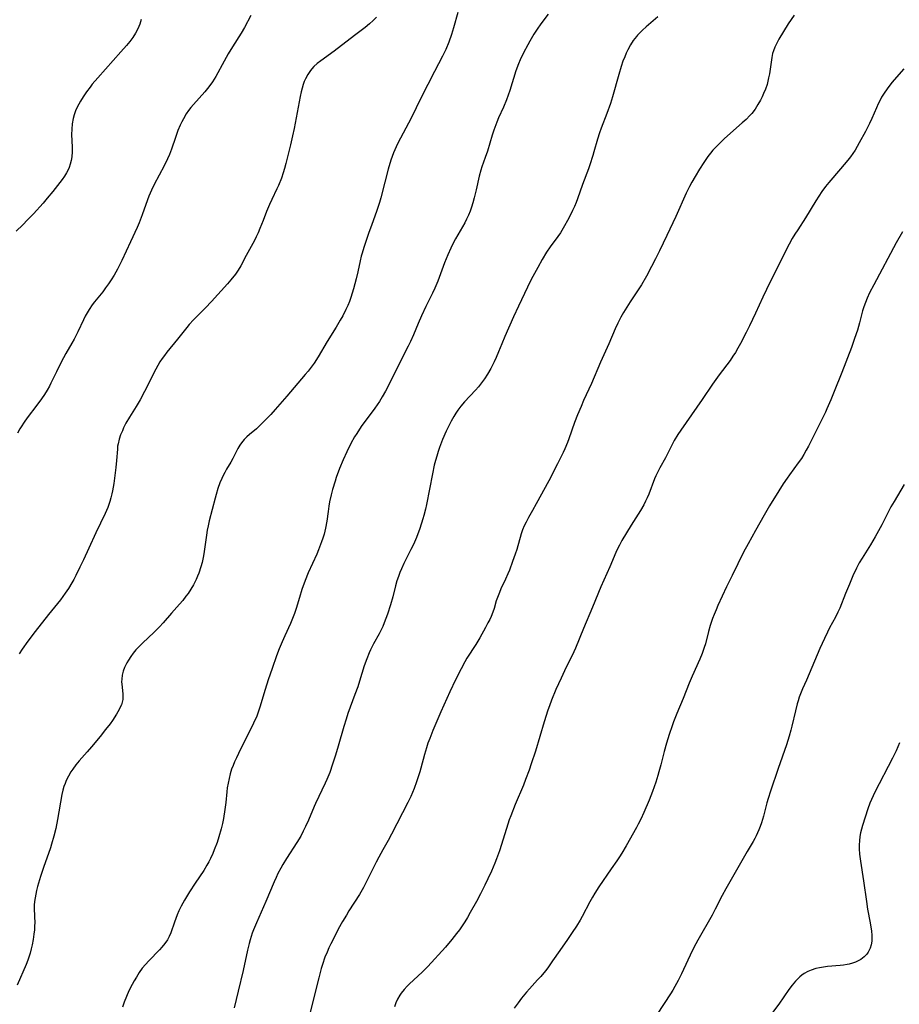
# Model space of a CAD drawing. Units: inches. Extents: x 2102912 to 2108317, y 196890 to 202334.
# Drawn here: x 2104030 to 2104184, y 199251 to 199423 of the extents above; entities that cross this region are included whole.
import ezdxf

# ---------------------------------------------------------------- set-up
doc = ezdxf.new("R2010")
doc.units = ezdxf.units.IN
doc.header["$MEASUREMENT"] = 0
doc.layers.add('c_08_T14S_R20E', color=39, linetype='Continuous')

msp = doc.modelspace()

# ---------------------------------------------------------------- linework, layer by layer
at = {"layer": 'c_08_T14S_R20E', "elevation": 998}
msp.add_lwpolyline([(2104051.01, 199423.35), (2104050.73, 199422.54), (2104050.39, 199421.75), (2104049.97, 199420.96), (2104049.5, 199420.23), (2104048.98, 199419.52), (2104048.43, 199418.84), (2104047.45, 199417.7), (2104043.38, 199413.18), (2104042.42, 199412.04), (2104042.03, 199411.54), (2104041.41, 199410.7), (2104040.8, 199409.81), (2104040.33, 199409.05), (2104040.04, 199408.53), (2104039.77, 199408), (2104039.49, 199407.35), (2104039.25, 199406.69), (2104039.06, 199406.02), (2104038.89, 199405.1), (2104038.81, 199404.17), (2104038.79, 199403.24), (2104038.89, 199400.98), (2104038.88, 199400.18), (2104038.81, 199399.32), (2104038.7, 199398.67), (2104038.54, 199398.04), (2104038.34, 199397.43), (2104038.18, 199397.05), (2104037.9, 199396.5), (2104037.55, 199395.92), (2104037.15, 199395.36), (2104035.51, 199393.25), (2104034.53, 199392.05), (2104033.82, 199391.22), (2104032.11, 199389.34), (2104031.08, 199388.25), (2104030.24, 199387.39), (2104029.1, 199386.27)], dxfattribs=at)
at = {"layer": 'c_08_T14S_R20E'}
for points in [[(2104106.48, 199424.58, 992), (2104105.75, 199421.94, 992), (2104105.38, 199420.72, 992), (2104104.9, 199419.39, 992), (2104104.37, 199418.11, 992), (2104103.81, 199416.94, 992), (2104102.4, 199414.26, 992), (2104100.07, 199409.68, 992), (2104098.29, 199406.09, 992), (2104095.97, 199401.71, 992), (2104095.66, 199401.08, 992), (2104095.2, 199400.01, 992), (2104094.95, 199399.34, 992), (2104094.74, 199398.7, 992), (2104094.29, 199397.17, 992), (2104093.67, 199394.88, 992), (2104092.99, 199392.1, 992), (2104092.76, 199391.29, 992), (2104092.6, 199390.77, 992), (2104092.24, 199389.75, 992), (2104091.39, 199387.47, 992), (2104090.81, 199385.86, 992), (2104090.3, 199384.33, 992), (2104090, 199383.4, 992), (2104089.72, 199382.46, 992), (2104089.57, 199381.88, 992), (2104089.38, 199381.07, 992), (2104088.98, 199379.17, 992), (2104088.68, 199377.94, 992), (2104088.21, 199376.18, 992), (2104087.99, 199375.45, 992), (2104087.73, 199374.67, 992), (2104087.48, 199373.97, 992), (2104087.2, 199373.28, 992), (2104086.88, 199372.57, 992), (2104086.31, 199371.44, 992), (2104085.89, 199370.7, 992), (2104085.19, 199369.49, 992), (2104083.6, 199366.93, 992), (2104082.03, 199364.26, 992), (2104081.32, 199363.18, 992), (2104080.8, 199362.46, 992), (2104080.25, 199361.76, 992), (2104079.75, 199361.16, 992), (2104076.49, 199357.4, 992), (2104074.49, 199355.05, 992), (2104073.69, 199354.15, 992), (2104072.57, 199352.97, 992), (2104071.62, 199352.07, 992), (2104071.18, 199351.68, 992), (2104069.98, 199350.69, 992), (2104069.49, 199350.26, 992), (2104069.03, 199349.81, 992), (2104068.55, 199349.23, 992), (2104068.28, 199348.82, 992), (2104067.93, 199348.21, 992), (2104067.06, 199346.45, 992), (2104066.69, 199345.79, 992), (2104065.95, 199344.58, 992), (2104065.63, 199344.03, 992), (2104065.3, 199343.38, 992), (2104065.11, 199342.98, 992), (2104064.79, 199342.2, 992), (2104064.43, 199341.2, 992), (2104064.11, 199340.14, 992), (2104063.93, 199339.49, 992), (2104062.92, 199335.51, 992), (2104062.72, 199334.63, 992), (2104062.57, 199333.88, 992), (2104062.43, 199333.04, 992), (2104062.03, 199330.15, 992), (2104061.9, 199329.38, 992), (2104061.65, 199328.21, 992), (2104061.44, 199327.46, 992), (2104061.08, 199326.37, 992), (2104060.87, 199325.82, 992), (2104060.64, 199325.28, 992), (2104060.4, 199324.79, 992), (2104060.15, 199324.3, 992), (2104059.71, 199323.56, 992), (2104059.23, 199322.83, 992), (2104058.84, 199322.31, 992), (2104058.28, 199321.6, 992), (2104057.69, 199320.91, 992), (2104056.28, 199319.34, 992), (2104054.82, 199317.65, 992), (2104054.18, 199316.96, 992), (2104053.25, 199316.04, 992), (2104051.21, 199314.12, 992), (2104050.34, 199313.23, 992), (2104050.06, 199312.92, 992), (2104049.61, 199312.35, 992), (2104049.19, 199311.78, 992), (2104048.74, 199311.12, 992), (2104048.46, 199310.64, 992), (2104048.07, 199309.85, 992), (2104047.83, 199309.18, 992), (2104047.67, 199308.5, 992), (2104047.58, 199307.82, 992), (2104047.56, 199307.34, 992), (2104047.58, 199306.9, 992), (2104047.78, 199305.21, 992), (2104047.8, 199304.72, 992), (2104047.77, 199304.24, 992), (2104047.67, 199303.77, 992), (2104047.51, 199303.29, 992), (2104047.33, 199302.88, 992), (2104047.12, 199302.47, 992), (2104046.65, 199301.66, 992), (2104045.95, 199300.56, 992), (2104045.54, 199299.99, 992), (2104044.76, 199298.95, 992), (2104043.78, 199297.73, 992), (2104042.26, 199295.91, 992), (2104041.53, 199295.06, 992), (2104040.13, 199293.48, 992), (2104039.56, 199292.77, 992), (2104039.02, 199292.05, 992), (2104038.67, 199291.55, 992), (2104038.23, 199290.81, 992), (2104037.85, 199290.06, 992), (2104037.64, 199289.54, 992), (2104037.46, 199289.01, 992), (2104037.27, 199288.34, 992), (2104037.1, 199287.57, 992), (2104036.34, 199283.21, 992), (2104036.01, 199281.61, 992), (2104035.68, 199280.26, 992), (2104035.27, 199278.88, 992), (2104035.07, 199278.27, 992), (2104033.89, 199274.8, 992), (2104033.37, 199273.21, 992), (2104032.84, 199271.47, 992), (2104032.65, 199270.76, 992), (2104032.51, 199270.13, 992), (2104032.38, 199269.49, 992), (2104032.29, 199268.86, 992), (2104032.24, 199268.18, 992), (2104032.23, 199267.54, 992), (2104032.33, 199265.07, 992), (2104032.32, 199264.66, 992), (2104032.28, 199263.9, 992), (2104032.2, 199263.13, 992), (2104032.06, 199262.16, 992), (2104031.89, 199261.25, 992), (2104031.73, 199260.53, 992), (2104031.54, 199259.81, 992), (2104031.37, 199259.26, 992), (2104031.12, 199258.54, 992), (2104030.84, 199257.82, 992), (2104029.28, 199254.18, 992)], [(2104070.23, 199424.05, 996), (2104069.08, 199422, 996), (2104068.5, 199421, 996), (2104067.01, 199418.61, 996), (2104066.26, 199417.37, 996), (2104065.53, 199416.08, 996), (2104064.07, 199413.41, 996), (2104063.48, 199412.44, 996), (2104062.87, 199411.6, 996), (2104062.16, 199410.71, 996), (2104060.13, 199408.47, 996), (2104059.7, 199407.96, 996), (2104059.28, 199407.41, 996), (2104058.89, 199406.84, 996), (2104058.38, 199405.98, 996), (2104058.1, 199405.44, 996), (2104057.84, 199404.88, 996), (2104057.42, 199403.9, 996), (2104057, 199402.72, 996), (2104056.32, 199400.64, 996), (2104055.98, 199399.74, 996), (2104055.63, 199398.98, 996), (2104055.02, 199397.73, 996), (2104053.25, 199394.46, 996), (2104052.77, 199393.46, 996), (2104052.33, 199392.4, 996), (2104052.09, 199391.77, 996), (2104051.17, 199389.15, 996), (2104050.64, 199387.77, 996), (2104050.26, 199386.93, 996), (2104049.09, 199384.44, 996), (2104047.58, 199381.12, 996), (2104046.85, 199379.65, 996), (2104046.23, 199378.55, 996), (2104045.75, 199377.77, 996), (2104045.26, 199377.04, 996), (2104044.76, 199376.33, 996), (2104044.24, 199375.65, 996), (2104042.81, 199373.89, 996), (2104042.41, 199373.38, 996), (2104041.87, 199372.59, 996), (2104041.51, 199372, 996), (2104041.18, 199371.4, 996), (2104040.86, 199370.78, 996), (2104039.86, 199368.64, 996), (2104039.23, 199367.36, 996), (2104038.83, 199366.64, 996), (2104037.79, 199364.83, 996), (2104037.37, 199364.07, 996), (2104036.74, 199362.88, 996), (2104036.14, 199361.67, 996), (2104035.18, 199359.65, 996), (2104034.94, 199359.15, 996), (2104034.52, 199358.41, 996), (2104034.05, 199357.66, 996), (2104033.54, 199356.92, 996), (2104032.72, 199355.81, 996), (2104031.02, 199353.59, 996), (2104030.46, 199352.82, 996), (2104029.95, 199352.03, 996), (2104029.74, 199351.67, 996), (2104029.33, 199350.89, 996)], [(2104092.23, 199423.76, 994), (2104091.62, 199423.17, 994), (2104090.98, 199422.61, 994), (2104090.23, 199421.99, 994), (2104088.37, 199420.55, 994), (2104084.84, 199417.85, 994), (2104082.47, 199416.14, 994), (2104081.84, 199415.65, 994), (2104081.26, 199415.13, 994), (2104080.89, 199414.74, 994), (2104080.65, 199414.43, 994), (2104080.17, 199413.72, 994), (2104079.77, 199412.95, 994), (2104079.58, 199412.49, 994), (2104079.4, 199412.01, 994), (2104079.21, 199411.36, 994), (2104079.05, 199410.7, 994), (2104078.88, 199409.91, 994), (2104077.78, 199404.26, 994), (2104077.52, 199402.98, 994), (2104077.15, 199401.4, 994), (2104076.36, 199398.17, 994), (2104076.11, 199397.24, 994), (2104075.89, 199396.53, 994), (2104075.56, 199395.57, 994), (2104075.04, 199394.29, 994), (2104074.78, 199393.72, 994), (2104073.87, 199391.83, 994), (2104073.46, 199390.96, 994), (2104072.96, 199389.73, 994), (2104072.36, 199388.16, 994), (2104071.8, 199386.73, 994), (2104071.5, 199386.02, 994), (2104071.15, 199385.28, 994), (2104070.84, 199384.66, 994), (2104069.4, 199382.03, 994), (2104068.45, 199380.21, 994), (2104067.99, 199379.46, 994), (2104067.5, 199378.74, 994), (2104066.72, 199377.77, 994), (2104066.09, 199377.05, 994), (2104063.29, 199373.94, 994), (2104062.28, 199372.87, 994), (2104060.18, 199370.78, 994), (2104059.39, 199369.92, 994), (2104058.97, 199369.41, 994), (2104057.35, 199367.34, 994), (2104055.5, 199365.09, 994), (2104055.07, 199364.53, 994), (2104054.66, 199363.95, 994), (2104054.28, 199363.37, 994), (2104053.91, 199362.75, 994), (2104053.56, 199362.11, 994), (2104051.59, 199358.21, 994), (2104050.8, 199356.73, 994), (2104050.13, 199355.58, 994), (2104048.93, 199353.68, 994), (2104048.32, 199352.62, 994), (2104047.91, 199351.82, 994), (2104047.69, 199351.33, 994), (2104047.39, 199350.6, 994), (2104047.14, 199349.85, 994), (2104046.94, 199349.05, 994), (2104046.86, 199348.59, 994), (2104046.81, 199348.12, 994), (2104046.67, 199346.13, 994), (2104046.55, 199344.88, 994), (2104046.19, 199342.07, 994), (2104045.98, 199340.82, 994), (2104045.86, 199340.25, 994), (2104045.69, 199339.57, 994), (2104045.49, 199338.9, 994), (2104045.12, 199337.88, 994), (2104044.67, 199336.82, 994), (2104043.04, 199333.46, 994), (2104041.82, 199330.75, 994), (2104040.89, 199328.72, 994), (2104040.26, 199327.4, 994), (2104039.55, 199325.97, 994), (2104039.18, 199325.27, 994), (2104038.84, 199324.66, 994), (2104038.23, 199323.68, 994), (2104037.67, 199322.87, 994), (2104037.23, 199322.26, 994), (2104036.82, 199321.72, 994), (2104034.76, 199319.12, 994), (2104032.42, 199316.13, 994), (2104031.15, 199314.43, 994), (2104030.15, 199313.05, 994), (2104029.63, 199312.25, 994)], [(2104122.3, 199424.32, 990), (2104121.04, 199422.59, 990), (2104120.41, 199421.68, 990), (2104119.83, 199420.8, 990), (2104119.1, 199419.6, 990), (2104118.73, 199418.94, 990), (2104118.01, 199417.56, 990), (2104117.41, 199416.29, 990), (2104117.13, 199415.6, 990), (2104116.67, 199414.36, 990), (2104115.58, 199410.94, 990), (2104114.99, 199409.29, 990), (2104114.46, 199407.99, 990), (2104113.63, 199406.13, 990), (2104113.3, 199405.36, 990), (2104112.77, 199403.97, 990), (2104112.49, 199403.1, 990), (2104111.66, 199400.28, 990), (2104111.29, 199399.18, 990), (2104110.72, 199397.58, 990), (2104110.53, 199396.99, 990), (2104110.24, 199395.94, 990), (2104109.7, 199393.52, 990), (2104109.36, 199392.14, 990), (2104109.11, 199391.23, 990), (2104108.89, 199390.52, 990), (2104108.63, 199389.78, 990), (2104108.35, 199389.07, 990), (2104108.03, 199388.38, 990), (2104107.71, 199387.75, 990), (2104107.3, 199387.03, 990), (2104106.09, 199384.97, 990), (2104105.63, 199384.08, 990), (2104105.25, 199383.29, 990), (2104104.73, 199382.12, 990), (2104104.16, 199380.74, 990), (2104102.96, 199377.55, 990), (2104102.46, 199376.31, 990), (2104102.05, 199375.43, 990), (2104100.89, 199373.09, 990), (2104100.14, 199371.48, 990), (2104099.53, 199370.12, 990), (2104098.69, 199368.15, 990), (2104098.18, 199366.98, 990), (2104097.76, 199366.12, 990), (2104096.73, 199364.09, 990), (2104094.64, 199359.81, 990), (2104093.82, 199358.25, 990), (2104093.25, 199357.26, 990), (2104092.75, 199356.46, 990), (2104091.93, 199355.26, 990), (2104089.56, 199352.04, 990), (2104088.77, 199350.85, 990), (2104088.4, 199350.25, 990), (2104087.75, 199349.09, 990), (2104087.02, 199347.63, 990), (2104086.38, 199346.22, 990), (2104085.76, 199344.71, 990), (2104085.18, 199343.14, 990), (2104084.96, 199342.51, 990), (2104084.51, 199341.04, 990), (2104084.27, 199340.1, 990), (2104084.01, 199338.84, 990), (2104083.88, 199338.1, 990), (2104083.75, 199337.17, 990), (2104083.52, 199335.45, 990), (2104083.32, 199334.25, 990), (2104083.06, 199333.22, 990), (2104082.85, 199332.52, 990), (2104082.62, 199331.83, 990), (2104082.09, 199330.46, 990), (2104081.78, 199329.72, 990), (2104080.28, 199326.43, 990), (2104079.72, 199325.07, 990), (2104079.16, 199323.49, 990), (2104078.73, 199322.13, 990), (2104078.15, 199320.18, 990), (2104077.87, 199319.29, 990), (2104077.65, 199318.7, 990), (2104077.18, 199317.57, 990), (2104076.19, 199315.41, 990), (2104075.71, 199314.33, 990), (2104075.2, 199313.11, 990), (2104074.73, 199311.9, 990), (2104073.93, 199309.68, 990), (2104073.24, 199307.66, 990), (2104072.71, 199305.98, 990), (2104071.78, 199302.87, 990), (2104071.56, 199302.21, 990), (2104071.23, 199301.31, 990), (2104070.69, 199300.07, 990), (2104070.28, 199299.23, 990), (2104068.4, 199295.53, 990), (2104067.67, 199294.02, 990), (2104067.36, 199293.33, 990), (2104067.09, 199292.68, 990), (2104066.84, 199292.01, 990), (2104066.58, 199291.18, 990), (2104066.38, 199290.38, 990), (2104066.21, 199289.56, 990), (2104066.08, 199288.73, 990), (2104066, 199288.07, 990), (2104065.8, 199286.17, 990), (2104065.65, 199284.93, 990), (2104065.4, 199283.36, 990), (2104065.23, 199282.49, 990), (2104065.02, 199281.59, 990), (2104064.62, 199280.19, 990), (2104064.28, 199279.15, 990), (2104063.8, 199277.87, 990), (2104063.54, 199277.25, 990), (2104063.13, 199276.37, 990), (2104062.82, 199275.77, 990), (2104062.5, 199275.18, 990), (2104061.94, 199274.27, 990), (2104060.47, 199272.07, 990), (2104059.48, 199270.53, 990), (2104058.59, 199269.09, 990), (2104058.01, 199268.03, 990), (2104057.6, 199267.18, 990), (2104057.31, 199266.53, 990), (2104057.04, 199265.88, 990), (2104056.8, 199265.23, 990), (2104056.16, 199263.34, 990), (2104055.89, 199262.69, 990), (2104055.6, 199262.14, 990), (2104055.14, 199261.46, 990), (2104054.61, 199260.81, 990), (2104054.21, 199260.37, 990), (2104052.33, 199258.46, 990), (2104051.75, 199257.82, 990), (2104051.18, 199257.13, 990), (2104050.65, 199256.41, 990), (2104050.14, 199255.61, 990), (2104049.75, 199254.96, 990), (2104049.39, 199254.28, 990), (2104048.85, 199253.16, 990), (2104048.03, 199251.22, 990), (2104047.7, 199250.35, 990)], [(2104141.51, 199423.82, 988), (2104139.51, 199422.1, 988), (2104138.86, 199421.51, 988), (2104138.23, 199420.89, 988), (2104137.98, 199420.62, 988), (2104137.77, 199420.37, 988), (2104137.23, 199419.67, 988), (2104136.75, 199418.92, 988), (2104136.27, 199418.04, 988), (2104136, 199417.45, 988), (2104135.74, 199416.86, 988), (2104135.43, 199416.05, 988), (2104135.12, 199415.15, 988), (2104134.68, 199413.72, 988), (2104133.61, 199409.82, 988), (2104133.24, 199408.65, 988), (2104132.61, 199406.92, 988), (2104131.6, 199404.34, 988), (2104131.3, 199403.5, 988), (2104130.96, 199402.43, 988), (2104130.34, 199400.2, 988), (2104130.13, 199399.52, 988), (2104129.61, 199397.92, 988), (2104129.36, 199397.21, 988), (2104128.33, 199394.47, 988), (2104127.48, 199391.93, 988), (2104127.24, 199391.3, 988), (2104126.93, 199390.58, 988), (2104126.6, 199389.88, 988), (2104125.92, 199388.58, 988), (2104124.95, 199386.83, 988), (2104124.45, 199386.01, 988), (2104124.01, 199385.36, 988), (2104122.67, 199383.53, 988), (2104122.04, 199382.61, 988), (2104121.28, 199381.35, 988), (2104120.48, 199379.93, 988), (2104119.63, 199378.37, 988), (2104119.22, 199377.56, 988), (2104117.09, 199373.12, 988), (2104116.22, 199371.26, 988), (2104114.7, 199367.82, 988), (2104114.18, 199366.56, 988), (2104113.63, 199365.13, 988), (2104113.23, 199364.17, 988), (2104112.86, 199363.37, 988), (2104112.57, 199362.79, 988), (2104112.25, 199362.21, 988), (2104111.68, 199361.26, 988), (2104111.13, 199360.44, 988), (2104110.62, 199359.72, 988), (2104110.08, 199359.02, 988), (2104109.57, 199358.43, 988), (2104107.64, 199356.37, 988), (2104107, 199355.62, 988), (2104106.46, 199354.9, 988), (2104106.12, 199354.38, 988), (2104105.79, 199353.84, 988), (2104105.31, 199352.98, 988), (2104104.9, 199352.17, 988), (2104104.44, 199351.22, 988), (2104103.81, 199349.79, 988), (2104103.27, 199348.4, 988), (2104103.02, 199347.66, 988), (2104102.78, 199346.86, 988), (2104102.58, 199346.13, 988), (2104102.36, 199345.26, 988), (2104102.04, 199343.77, 988), (2104100.97, 199338.39, 988), (2104100.8, 199337.59, 988), (2104100.51, 199336.45, 988), (2104100.35, 199335.88, 988), (2104099.81, 199334.18, 988), (2104099.24, 199332.62, 988), (2104098.69, 199331.36, 988), (2104098.26, 199330.49, 988), (2104097.53, 199329.11, 988), (2104097, 199328.05, 988), (2104096.59, 199327.13, 988), (2104096.32, 199326.48, 988), (2104096.08, 199325.81, 988), (2104095.82, 199325.01, 988), (2104095.58, 199324.15, 988), (2104095.1, 199322.21, 988), (2104094.67, 199320.79, 988), (2104094.13, 199319.18, 988), (2104093.58, 199317.67, 988), (2104093.32, 199317.04, 988), (2104093.03, 199316.42, 988), (2104092.69, 199315.76, 988), (2104091.7, 199313.97, 988), (2104091.18, 199312.95, 988), (2104090.95, 199312.43, 988), (2104090.53, 199311.37, 988), (2104090.09, 199310.11, 988), (2104089.25, 199307.45, 988), (2104088.93, 199306.46, 988), (2104088.45, 199305.08, 988), (2104087.22, 199301.78, 988), (2104086.89, 199300.81, 988), (2104086.5, 199299.52, 988), (2104085.51, 199296.06, 988), (2104085.03, 199294.46, 988), (2104084.54, 199292.9, 988), (2104084.03, 199291.46, 988), (2104083.52, 199290.21, 988), (2104083.25, 199289.59, 988), (2104081.56, 199286.03, 988), (2104081.31, 199285.47, 988), (2104080.34, 199283.1, 988), (2104079.81, 199281.98, 988), (2104079.4, 199281.16, 988), (2104078.95, 199280.31, 988), (2104078.29, 199279.2, 988), (2104076.48, 199276.39, 988), (2104075.82, 199275.32, 988), (2104075.44, 199274.67, 988), (2104074.96, 199273.76, 988), (2104074.62, 199273.04, 988), (2104074.29, 199272.29, 988), (2104072.82, 199268.81, 988), (2104071.18, 199265.12, 988), (2104070.69, 199263.9, 988), (2104070.46, 199263.27, 988), (2104070.08, 199262.1, 988), (2104069.92, 199261.49, 988), (2104069.63, 199260.33, 988), (2104068.84, 199256.76, 988), (2104067.97, 199253.14, 988), (2104067.3, 199250.19, 988)], [(2104165.41, 199424.13, 986), (2104164.4, 199422.59, 986), (2104163.56, 199421.25, 986), (2104162.77, 199419.95, 986), (2104162.38, 199419.25, 986), (2104162.04, 199418.54, 986), (2104161.78, 199417.87, 986), (2104161.64, 199417.4, 986), (2104161.49, 199416.69, 986), (2104161.1, 199413.85, 986), (2104160.96, 199413.13, 986), (2104160.76, 199412.28, 986), (2104160.67, 199411.99, 986), (2104160.39, 199411.19, 986), (2104160.07, 199410.4, 986), (2104159.8, 199409.82, 986), (2104159.51, 199409.24, 986), (2104159.07, 199408.46, 986), (2104158.57, 199407.67, 986), (2104158, 199406.93, 986), (2104157.68, 199406.56, 986), (2104157.01, 199405.88, 986), (2104156.31, 199405.24, 986), (2104154.28, 199403.48, 986), (2104153.15, 199402.45, 986), (2104152.09, 199401.42, 986), (2104151.2, 199400.47, 986), (2104150.77, 199399.96, 986), (2104150.29, 199399.34, 986), (2104149.57, 199398.32, 986), (2104148.84, 199397.17, 986), (2104148.06, 199395.84, 986), (2104147.52, 199394.88, 986), (2104147.11, 199394.11, 986), (2104146.52, 199392.94, 986), (2104144.68, 199388.86, 986), (2104143.09, 199385.54, 986), (2104141.84, 199382.83, 986), (2104141.13, 199381.42, 986), (2104140.43, 199380.07, 986), (2104139.55, 199378.42, 986), (2104138.69, 199376.91, 986), (2104138.34, 199376.34, 986), (2104137.88, 199375.65, 986), (2104136.7, 199373.92, 986), (2104136.1, 199373, 986), (2104135.53, 199372.04, 986), (2104135.08, 199371.24, 986), (2104134.53, 199370.17, 986), (2104134.07, 199369.16, 986), (2104132.94, 199366.56, 986), (2104131.5, 199363.36, 986), (2104129.9, 199359.62, 986), (2104128.53, 199356.61, 986), (2104128.08, 199355.57, 986), (2104127.47, 199354.09, 986), (2104126.96, 199352.78, 986), (2104125.93, 199349.89, 986), (2104125.69, 199349.26, 986), (2104125.21, 199348.13, 986), (2104124.93, 199347.52, 986), (2104123.97, 199345.54, 986), (2104122.41, 199342.57, 986), (2104120.24, 199338.49, 986), (2104119.59, 199337.33, 986), (2104118.87, 199336.09, 986), (2104118.44, 199335.32, 986), (2104118.11, 199334.64, 986), (2104117.83, 199333.95, 986), (2104117.58, 199333.26, 986), (2104116.81, 199330.53, 986), (2104116.54, 199329.7, 986), (2104116.09, 199328.43, 986), (2104115.52, 199326.92, 986), (2104115.24, 199326.23, 986), (2104114.84, 199325.31, 986), (2104114.05, 199323.64, 986), (2104113.76, 199322.98, 986), (2104113.54, 199322.41, 986), (2104113.22, 199321.5, 986), (2104112.83, 199320.2, 986), (2104112.62, 199319.55, 986), (2104112.32, 199318.78, 986), (2104112.07, 199318.24, 986), (2104111.77, 199317.64, 986), (2104111.36, 199316.87, 986), (2104110.34, 199315.05, 986), (2104109.63, 199313.87, 986), (2104108.09, 199311.49, 986), (2104107.71, 199310.85, 986), (2104107.05, 199309.63, 986), (2104106.1, 199307.7, 986), (2104105.11, 199305.6, 986), (2104103.52, 199302.07, 986), (2104102.1, 199298.78, 986), (2104101.56, 199297.41, 986), (2104101.25, 199296.58, 986), (2104100.97, 199295.76, 986), (2104100.62, 199294.59, 986), (2104100, 199292.2, 986), (2104099.81, 199291.55, 986), (2104099.26, 199289.81, 986), (2104098.82, 199288.61, 986), (2104098.53, 199287.92, 986), (2104098.23, 199287.25, 986), (2104097.7, 199286.17, 986), (2104094.88, 199280.63, 986), (2104094.26, 199279.51, 986), (2104093.33, 199277.9, 986), (2104092.62, 199276.61, 986), (2104092.17, 199275.74, 986), (2104090.74, 199272.79, 986), (2104089.95, 199271.29, 986), (2104089.25, 199270.08, 986), (2104087.4, 199267.18, 986), (2104086.96, 199266.46, 986), (2104086.28, 199265.31, 986), (2104085.54, 199263.98, 986), (2104084.9, 199262.77, 986), (2104084.21, 199261.4, 986), (2104083.88, 199260.7, 986), (2104083.56, 199259.99, 986), (2104083.19, 199259.06, 986), (2104082.76, 199257.8, 986), (2104082.55, 199257.1, 986), (2104082.1, 199255.45, 986), (2104081.52, 199253.17, 986), (2104080.33, 199248.22, 986)], [(2104184.67, 199414.73, 984), (2104182.57, 199412.31, 984), (2104181.73, 199411.24, 984), (2104181.21, 199410.48, 984), (2104180.76, 199409.75, 984), (2104180.36, 199409, 984), (2104180.15, 199408.58, 984), (2104179.84, 199407.92, 984), (2104179.02, 199406.04, 984), (2104178.62, 199405.17, 984), (2104177.93, 199403.75, 984), (2104176.85, 199401.75, 984), (2104176.49, 199401.11, 984), (2104176.1, 199400.48, 984), (2104175.73, 199399.92, 984), (2104175.29, 199399.31, 984), (2104174.83, 199398.7, 984), (2104174.21, 199397.94, 984), (2104173.58, 199397.2, 984), (2104171.5, 199394.81, 984), (2104170.92, 199394.09, 984), (2104170.3, 199393.24, 984), (2104169.22, 199391.58, 984), (2104167.41, 199388.6, 984), (2104166.05, 199386.54, 984), (2104165.56, 199385.79, 984), (2104165.1, 199385.02, 984), (2104164.55, 199384.03, 984), (2104164.21, 199383.37, 984), (2104160.57, 199376.09, 984), (2104159.93, 199374.72, 984), (2104158.68, 199371.91, 984), (2104157.63, 199369.69, 984), (2104157.03, 199368.53, 984), (2104156.01, 199366.6, 984), (2104155.57, 199365.8, 984), (2104155.12, 199365.01, 984), (2104154.71, 199364.37, 984), (2104154.19, 199363.63, 984), (2104152.3, 199361.11, 984), (2104151.13, 199359.5, 984), (2104149.3, 199356.82, 984), (2104145.54, 199351.44, 984), (2104145.03, 199350.66, 984), (2104144.42, 199349.61, 984), (2104142.86, 199346.59, 984), (2104141.86, 199344.8, 984), (2104141.51, 199344.12, 984), (2104141.17, 199343.42, 984), (2104140.95, 199342.89, 984), (2104139.94, 199340.19, 984), (2104139.67, 199339.57, 984), (2104139.39, 199338.96, 984), (2104139.08, 199338.35, 984), (2104138.52, 199337.35, 984), (2104136.87, 199334.75, 984), (2104135.24, 199332.1, 984), (2104134.79, 199331.28, 984), (2104134.47, 199330.64, 984), (2104134.19, 199330.01, 984), (2104133.14, 199327.49, 984), (2104131.57, 199323.98, 984), (2104130.11, 199320.38, 984), (2104128.53, 199316.7, 984), (2104127.08, 199313.22, 984), (2104126.51, 199311.96, 984), (2104125.49, 199309.88, 984), (2104124.58, 199307.97, 984), (2104123.67, 199305.96, 984), (2104122.91, 199304.13, 984), (2104122.54, 199303.14, 984), (2104122.28, 199302.37, 984), (2104121.63, 199300.34, 984), (2104120.07, 199295.19, 984), (2104119.35, 199292.95, 984), (2104118.96, 199291.84, 984), (2104118.35, 199290.2, 984), (2104117.97, 199289.23, 984), (2104116.54, 199285.83, 984), (2104115.78, 199283.87, 984), (2104115.51, 199283.12, 984), (2104115.02, 199281.64, 984), (2104113.8, 199277.74, 984), (2104113.29, 199276.32, 984), (2104112.99, 199275.58, 984), (2104112.38, 199274.16, 984), (2104111.76, 199272.8, 984), (2104111.24, 199271.72, 984), (2104110.44, 199270.16, 984), (2104109.74, 199268.86, 984), (2104108.67, 199266.91, 984), (2104108.16, 199266.03, 984), (2104107.69, 199265.26, 984), (2104107.23, 199264.56, 984), (2104106.76, 199263.9, 984), (2104106.28, 199263.26, 984), (2104105.42, 199262.17, 984), (2104104.31, 199260.86, 984), (2104101.23, 199257.47, 984), (2104100.21, 199256.43, 984), (2104098.01, 199254.39, 984), (2104097.61, 199253.99, 984), (2104097.07, 199253.4, 984), (2104096.58, 199252.78, 984), (2104096.32, 199252.4, 984), (2104095.93, 199251.73, 984), (2104095.62, 199251.07, 984), (2104095.36, 199250.39, 984)], [(2104184.41, 199386.19, 982), (2104183.33, 199384.24, 982), (2104179.38, 199376.89, 982), (2104178.65, 199375.47, 982), (2104178.22, 199374.55, 982), (2104177.91, 199373.8, 982), (2104177.64, 199373.03, 982), (2104177.42, 199372.32, 982), (2104176.89, 199370.23, 982), (2104176.51, 199368.93, 982), (2104176.02, 199367.47, 982), (2104175.45, 199365.9, 982), (2104173.76, 199361.51, 982), (2104172.44, 199358.18, 982), (2104171.85, 199356.73, 982), (2104171.17, 199355.18, 982), (2104170.91, 199354.57, 982), (2104170.35, 199353.4, 982), (2104167.95, 199348.63, 982), (2104167.56, 199347.89, 982), (2104167.15, 199347.16, 982), (2104166.7, 199346.43, 982), (2104166.16, 199345.67, 982), (2104164.59, 199343.6, 982), (2104164.18, 199343.03, 982), (2104163.48, 199342, 982), (2104162.72, 199340.81, 982), (2104161.12, 199338.15, 982), (2104160.16, 199336.5, 982), (2104158.67, 199333.82, 982), (2104157.35, 199331.53, 982), (2104156.57, 199330.06, 982), (2104154.57, 199325.98, 982), (2104153.6, 199323.96, 982), (2104152.06, 199320.69, 982), (2104151.74, 199319.95, 982), (2104151.39, 199319.11, 982), (2104151.14, 199318.45, 982), (2104150.71, 199317.2, 982), (2104150.39, 199316.12, 982), (2104149.87, 199314.01, 982), (2104149.68, 199313.34, 982), (2104149.31, 199312.31, 982), (2104148.91, 199311.31, 982), (2104147.55, 199308.34, 982), (2104147.01, 199307.08, 982), (2104145.99, 199304.38, 982), (2104144.88, 199301.78, 982), (2104144.31, 199300.32, 982), (2104144.04, 199299.6, 982), (2104143.53, 199298.11, 982), (2104143.06, 199296.58, 982), (2104142.65, 199295.13, 982), (2104142.06, 199292.78, 982), (2104141.74, 199291.56, 982), (2104141.56, 199290.93, 982), (2104141.18, 199289.72, 982), (2104140.61, 199288.13, 982), (2104140.01, 199286.62, 982), (2104139.1, 199284.44, 982), (2104138.55, 199283.26, 982), (2104138.11, 199282.4, 982), (2104137.79, 199281.81, 982), (2104135.98, 199278.6, 982), (2104135.22, 199277.31, 982), (2104134.83, 199276.69, 982), (2104134.35, 199275.99, 982), (2104133.36, 199274.55, 982), (2104131.22, 199271.4, 982), (2104130.52, 199270.32, 982), (2104130.08, 199269.59, 982), (2104129.61, 199268.76, 982), (2104128.25, 199266.2, 982), (2104127.91, 199265.59, 982), (2104127.26, 199264.52, 982), (2104126.55, 199263.43, 982), (2104125.7, 199262.2, 982), (2104124.35, 199260.28, 982), (2104123.1, 199258.45, 982), (2104122.23, 199257.23, 982), (2104121.83, 199256.71, 982), (2104121.01, 199255.71, 982), (2104120.46, 199255.09, 982), (2104119.02, 199253.52, 982), (2104118.53, 199252.96, 982), (2104117.65, 199251.88, 982), (2104117.05, 199251.09, 982), (2104116.38, 199250.16, 982)], [(2104184.73, 199341.93, 980), (2104182.93, 199338.92, 980), (2104182.4, 199338, 980), (2104181.91, 199337.08, 980), (2104180.78, 199334.81, 980), (2104179.65, 199332.73, 980), (2104178.81, 199331.31, 980), (2104177.33, 199328.97, 980), (2104176.85, 199328.16, 980), (2104176.37, 199327.24, 980), (2104175.73, 199325.87, 980), (2104175.12, 199324.45, 980), (2104174.43, 199322.79, 980), (2104173.41, 199320.22, 980), (2104173.1, 199319.51, 980), (2104172.67, 199318.67, 980), (2104171.65, 199316.78, 980), (2104171.27, 199316.04, 980), (2104170.74, 199314.93, 980), (2104169.94, 199313.14, 980), (2104167.58, 199307.62, 980), (2104166.9, 199306.08, 980), (2104166.54, 199305.22, 980), (2104166.31, 199304.63, 980), (2104166.11, 199304.02, 980), (2104165.94, 199303.47, 980), (2104165.64, 199302.26, 980), (2104165.03, 199299.57, 980), (2104164.85, 199298.87, 980), (2104164.56, 199297.82, 980), (2104164.06, 199296.31, 980), (2104162.61, 199292.14, 980), (2104161.28, 199288.17, 980), (2104160.88, 199286.86, 980), (2104160.66, 199286.1, 980), (2104160.05, 199283.77, 980), (2104159.7, 199282.61, 980), (2104159.48, 199281.99, 980), (2104159.24, 199281.37, 980), (2104158.79, 199280.36, 980), (2104158.55, 199279.89, 980), (2104158.26, 199279.35, 980), (2104157.2, 199277.58, 980), (2104153.46, 199271.08, 980), (2104152.81, 199269.87, 980), (2104151.6, 199267.5, 980), (2104151.05, 199266.47, 980), (2104148.54, 199262.05, 980), (2104148.2, 199261.42, 980), (2104147.58, 199260.19, 980), (2104145.67, 199256.18, 980), (2104145.08, 199254.99, 980), (2104144.54, 199253.97, 980), (2104144.17, 199253.32, 980), (2104143.78, 199252.69, 980), (2104141.43, 199249.09, 980)], [(2104183.92, 199296.66, 978), (2104183.29, 199295.24, 978), (2104182.67, 199293.98, 978), (2104179.56, 199287.97, 978), (2104178.98, 199286.7, 978), (2104178.72, 199286.07, 978), (2104178.36, 199285.06, 978), (2104177.42, 199282.17, 978), (2104177.23, 199281.53, 978), (2104177.07, 199280.88, 978), (2104176.95, 199280.23, 978), (2104176.86, 199279.47, 978), (2104176.83, 199278.78, 978), (2104176.84, 199278.08, 978), (2104176.9, 199277.16, 978), (2104177.05, 199275.93, 978), (2104177.6, 199272.44, 978), (2104178.09, 199268.83, 978), (2104178.3, 199267.49, 978), (2104178.74, 199265.11, 978), (2104178.97, 199263.67, 978), (2104179.05, 199262.94, 978), (2104179.06, 199262.25, 978), (2104179.03, 199261.87, 978), (2104178.93, 199261.26, 978), (2104178.75, 199260.69, 978), (2104178.38, 199259.95, 978), (2104178.17, 199259.64, 978), (2104177.69, 199259.13, 978), (2104177.12, 199258.69, 978), (2104176.67, 199258.42, 978), (2104176.18, 199258.2, 978), (2104175.64, 199258.01, 978), (2104175.08, 199257.87, 978), (2104174.72, 199257.8, 978), (2104174.1, 199257.71, 978), (2104173.47, 199257.63, 978), (2104171.25, 199257.43, 978), (2104170.56, 199257.35, 978), (2104169.89, 199257.24, 978), (2104169.24, 199257.08, 978), (2104168.39, 199256.81, 978), (2104167.82, 199256.56, 978), (2104167.18, 199256.21, 978), (2104166.8, 199255.94, 978), (2104166.44, 199255.65, 978), (2104166.05, 199255.29, 978), (2104165.68, 199254.9, 978), (2104165.08, 199254.17, 978), (2104164.52, 199253.41, 978), (2104162.72, 199250.88, 978), (2104159.25, 199246.22, 978)]]:
    msp.add_polyline3d(points, dxfattribs=at)

doc.saveas('drawing.dxf')
